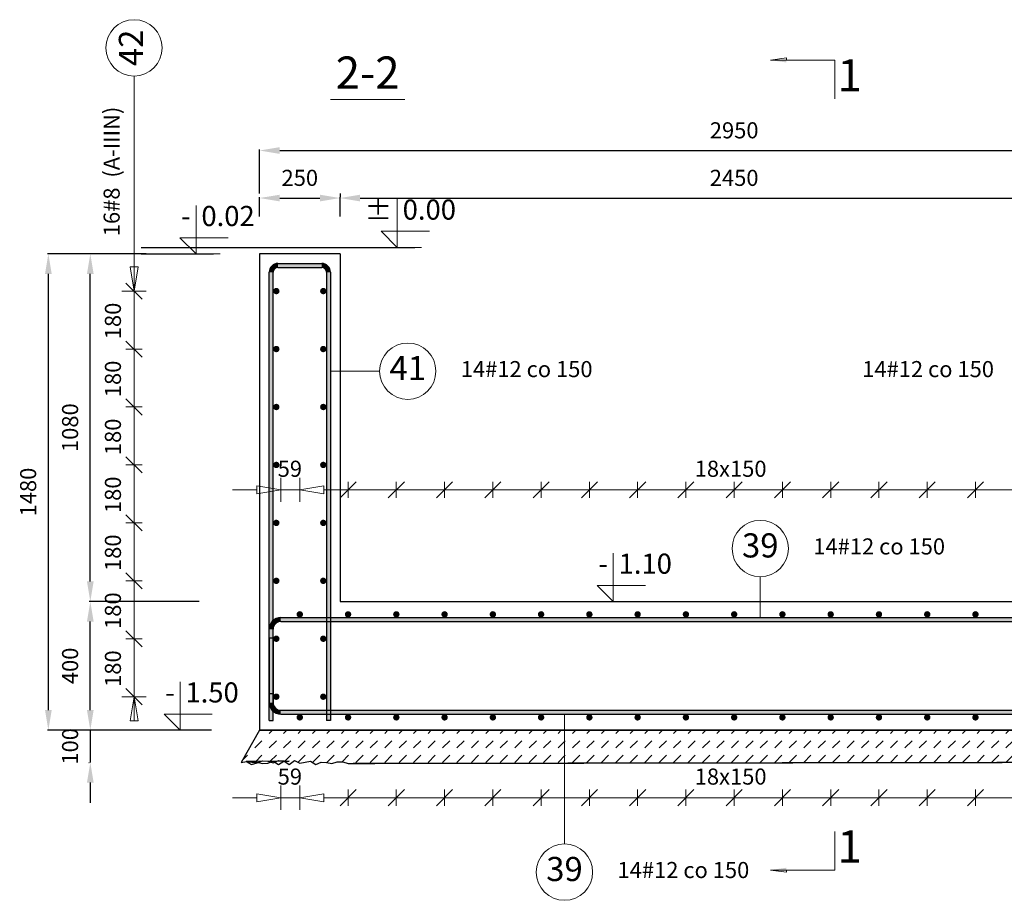
# Model space of a CAD drawing. Extents: x 85330 to 96985, y 47923 to 54775.
# Drawn here: x 85330 to 88390, y 51809 to 54545 of the extents above; entities that cross this region are included whole.
import ezdxf
from ezdxf.enums import TextEntityAlignment as Align

# ---------------------------------------------------------------- set-up
doc = ezdxf.new("R2010")
doc.units = 0
doc.header["$LTSCALE"] = 5
for name, color, linetype in [('ap_cienkie', 6, 'Continuous'), ('AutoCAD_Structural_Detailing_deskowanie', 2, 'Continuous'), ('AutoCAD_Structural_Detailing_kształt pręta', 7, 'Continuous'), ('AutoCAD_Structural_Detailing_opis kształtu pręta', 7, 'Continuous'), ('AutoCAD_Structural_Detailing_opis rozkładu', 7, 'Continuous'), ('AutoCAD_Structural_Detailing_pręty punktowe', 7, 'Continuous'), ('AutoCAD_Structural_Detailing_symbole graficzne', 7, 'Continuous')]:
    doc.layers.add(name, color=color, linetype=linetype)
doc.styles.add('style1', font='simplex.shx')
doc.styles.add('style3', font='arialbd.ttf')
doc.styles.add('style5', font='arialbd.ttf')
doc.dimstyles.new('RBCT DIM 20', dxfattribs={"dimtxt": 40, "dimasz": 50, "dimexe": 2.5, "dimexo": 150, "dimgap": 25, "dimtad": 1, "dimdec": 0, "dimzin": 1, "dimtxsty": 'style1', "dimcen": 50, "dimclrd": 8, "dimclre": 8, "dimclrt": 2, "dimadec": 0, "dimazin": 0, "dimtfac": 1, "dimtdec": 0, "dimtmove": 0, "dimatfit": 3, "dimfxl": 1, "dimarcsym": 0})

# ---------------------------------------------------------------- blocks, each defined once
blk = doc.blocks.new('*D33')
at = {"layer": 'AutoCAD_Structural_Detailing_deskowanie', "color": 8, "lineweight": -2, "transparency": 16777216}
for p, q in [((86075.6, 53933.1), (86075.6, 53994)), ((86138.1, 53990.9), (86263.1, 53990.9)), ((86325.6, 53933.1), (86325.6, 53994))]:
    blk.add_line(p, q, dxfattribs=at)
at = {"layer": 'AutoCAD_Structural_Detailing_deskowanie', "color": 8, "transparency": 16777216}
for points in [[(86138.1, 54001.3), (86138.1, 53980.4), (86075.6, 53990.9)], [(86263.1, 54001.3), (86263.1, 53980.4), (86325.6, 53990.9)]]:
    blk.add_solid(points, dxfattribs=at)
at = {"layer": 'Defpoints', "color": 0, "transparency": 16777216}
for p in [(86325.6, 53990.9), (86075.6, 53745.6), (86325.6, 53745.6)]:
    blk.add_point(p, dxfattribs=at)
at = {"layer": 'AutoCAD_Structural_Detailing_deskowanie', "color": 2, "transparency": 16777216, "insert": (86200.6, 54047.1), "char_height": 50, "attachment_point": 5, "style": 'style1'}
blk.add_mtext('250', dxfattribs=at)
blk = doc.blocks.new('*D35')
at = {"layer": 'AutoCAD_Structural_Detailing_deskowanie', "color": 8, "lineweight": -2, "transparency": 16777216}
for p, q in [((86325.6, 54005.1), (86325.6, 53994)), ((86388.1, 53990.9), (88713.1, 53990.9)), ((88775.6, 54005.1), (88775.6, 53994))]:
    blk.add_line(p, q, dxfattribs=at)
at = {"layer": 'AutoCAD_Structural_Detailing_deskowanie', "color": 8, "transparency": 16777216}
for points in [[(86388.1, 54001.3), (86388.1, 53980.4), (86325.6, 53990.9)], [(88713.1, 54001.3), (88713.1, 53980.4), (88775.6, 53990.9)]]:
    blk.add_solid(points, dxfattribs=at)
at = {"layer": 'Defpoints', "color": 0, "transparency": 16777216}
for p in [(88775.6, 53990.9), (86325.6, 53817.6), (88775.6, 53817.6)]:
    blk.add_point(p, dxfattribs=at)
at = {"layer": 'AutoCAD_Structural_Detailing_deskowanie', "color": 2, "transparency": 16777216, "insert": (87550.6, 54047.1), "char_height": 50, "attachment_point": 5, "style": 'style1'}
blk.add_mtext('2450', dxfattribs=at)
blk = doc.blocks.new('*D37')
at = {"layer": 'AutoCAD_Structural_Detailing_deskowanie', "color": 8, "lineweight": -2, "transparency": 16777216}
for p, q in [((86075.6, 54005.1), (86075.6, 54141.6)), ((86138.1, 54138.5), (88963.1, 54138.5)), ((89025.6, 54005.1), (89025.6, 54141.6))]:
    blk.add_line(p, q, dxfattribs=at)
at = {"layer": 'AutoCAD_Structural_Detailing_deskowanie', "color": 8, "transparency": 16777216}
for points in [[(86138.1, 54148.9), (86138.1, 54128.1), (86075.6, 54138.5)], [(88963.1, 54148.9), (88963.1, 54128.1), (89025.6, 54138.5)]]:
    blk.add_solid(points, dxfattribs=at)
at = {"layer": 'Defpoints', "color": 0, "transparency": 16777216}
for p in [(89025.6, 54138.5), (86075.6, 53817.6), (89025.6, 53817.6)]:
    blk.add_point(p, dxfattribs=at)
at = {"layer": 'AutoCAD_Structural_Detailing_deskowanie', "color": 2, "transparency": 16777216, "insert": (87550.6, 54194.8), "char_height": 50, "attachment_point": 5, "style": 'style1'}
blk.add_mtext('2950', dxfattribs=at)
blk = doc.blocks.new('*D38')
at = {"layer": 'AutoCAD_Structural_Detailing_deskowanie', "color": 8, "lineweight": -2, "transparency": 16777216}
for p, q in [((85888.1, 52737.6), (85546.3, 52737.6)), ((85549.5, 52400.1), (85549.5, 52675.1)), ((85723.4, 52337.6), (85546.3, 52337.6))]:
    blk.add_line(p, q, dxfattribs=at)
at = {"layer": 'AutoCAD_Structural_Detailing_deskowanie', "color": 8, "transparency": 16777216}
for points in [[(85539.1, 52675.1), (85559.9, 52675.1), (85549.5, 52737.6)], [(85539.1, 52400.1), (85559.9, 52400.1), (85549.5, 52337.6)]]:
    blk.add_solid(points, dxfattribs=at)
at = {"layer": 'Defpoints', "color": 0, "transparency": 16777216}
for p in [(85549.5, 52737.6), (86075.6, 52737.6), (85910.9, 52337.6)]:
    blk.add_point(p, dxfattribs=at)
at = {"layer": 'AutoCAD_Structural_Detailing_deskowanie', "color": 2, "transparency": 16777216, "insert": (85493.2, 52537.6), "char_height": 50, "attachment_point": 5, "rotation": 90, "style": 'style1'}
blk.add_mtext('400', dxfattribs=at)
blk = doc.blocks.new('*D39')
at = {"layer": 'AutoCAD_Structural_Detailing_deskowanie', "color": 8, "lineweight": -2, "transparency": 16777216}
for p, q in [((85723.4, 53817.6), (85546.3, 53817.6)), ((85549.5, 52800.1), (85549.5, 53755.1)), ((85888.1, 52737.6), (85546.3, 52737.6))]:
    blk.add_line(p, q, dxfattribs=at)
at = {"layer": 'AutoCAD_Structural_Detailing_deskowanie', "color": 8, "transparency": 16777216}
for points in [[(85539.1, 53755.1), (85559.9, 53755.1), (85549.5, 53817.6)], [(85539.1, 52800.1), (85559.9, 52800.1), (85549.5, 52737.6)]]:
    blk.add_solid(points, dxfattribs=at)
at = {"layer": 'Defpoints', "color": 0, "transparency": 16777216}
for p in [(85549.5, 53817.6), (85910.9, 53817.6), (86075.6, 52737.6)]:
    blk.add_point(p, dxfattribs=at)
at = {"layer": 'AutoCAD_Structural_Detailing_deskowanie', "color": 2, "transparency": 16777216, "insert": (85493.2, 53277.6), "char_height": 50, "attachment_point": 5, "rotation": 90, "style": 'style1'}
blk.add_mtext('1080', dxfattribs=at)
blk = doc.blocks.new('*D40')
at = {"layer": 'AutoCAD_Structural_Detailing_deskowanie', "color": 8, "lineweight": -2, "transparency": 16777216}
for p, q in [((85723.4, 53817.6), (85416, 53817.6)), ((85419.1, 52400.1), (85419.1, 53755.1)), ((85723.4, 52337.6), (85416, 52337.6))]:
    blk.add_line(p, q, dxfattribs=at)
at = {"layer": 'AutoCAD_Structural_Detailing_deskowanie', "color": 8, "transparency": 16777216}
for points in [[(85408.7, 53755.1), (85429.5, 53755.1), (85419.1, 53817.6)], [(85408.7, 52400.1), (85429.5, 52400.1), (85419.1, 52337.6)]]:
    blk.add_solid(points, dxfattribs=at)
at = {"layer": 'Defpoints', "color": 0, "transparency": 16777216}
for p in [(85419.1, 53817.6), (85910.9, 53817.6), (85910.9, 52337.6)]:
    blk.add_point(p, dxfattribs=at)
at = {"layer": 'AutoCAD_Structural_Detailing_deskowanie', "color": 2, "transparency": 16777216, "insert": (85362.8, 53077.6), "char_height": 50, "attachment_point": 5, "rotation": 90, "style": 'style1'}
blk.add_mtext('1480', dxfattribs=at)
blk = doc.blocks.new('*D47')
at = {"layer": 'AutoCAD_Structural_Detailing_deskowanie', "color": 8, "lineweight": -2, "transparency": 16777216}
for p, q in [((85549.5, 52400.1), (85549.5, 52462.6)), ((85594.5, 52337.6), (85546.3, 52337.6)), ((85549.5, 52337.6), (85549.5, 52237.6)), ((85544.5, 52237.6), (85546.3, 52237.6)), ((85549.5, 52175.1), (85549.5, 52112.6))]:
    blk.add_line(p, q, dxfattribs=at)
at = {"layer": 'AutoCAD_Structural_Detailing_deskowanie', "color": 8, "transparency": 16777216}
for points in [[(85539.1, 52400.1), (85559.9, 52400.1), (85549.5, 52337.6)], [(85539.1, 52175.1), (85559.9, 52175.1), (85549.5, 52237.6)]]:
    blk.add_solid(points, dxfattribs=at)
at = {"layer": 'Defpoints', "color": 0, "transparency": 16777216}
for p in [(85782, 52337.6), (85549.5, 52237.6), (85732, 52237.6)]:
    blk.add_point(p, dxfattribs=at)
at = {"layer": 'AutoCAD_Structural_Detailing_deskowanie', "color": 2, "transparency": 16777216, "insert": (85493.2, 52287.6), "char_height": 50, "attachment_point": 5, "rotation": 90, "style": 'style1'}
blk.add_mtext('100', dxfattribs=at)

msp = doc.modelspace()

# ---------------------------------------------------------------- hatches: boundary and pattern name
h = msp.add_hatch(color=1)
edge = h.paths.add_edge_path(flags=0)
edge.add_arc((86127.6, 53701.8), 10, 0, 360)
h = msp.add_hatch(color=1)
edge = h.paths.add_edge_path(flags=0)
edge.add_arc((86273.6, 53701.8), 10, 0, 360)
h = msp.add_hatch(color=1)
edge = h.paths.add_edge_path(flags=0)
edge.add_arc((86127.6, 53521.8), 10, 0, 360)
h = msp.add_hatch(color=1)
edge = h.paths.add_edge_path(flags=0)
edge.add_arc((86273.6, 53521.8), 10, 0, 360)
h = msp.add_hatch(color=1)
edge = h.paths.add_edge_path(flags=0)
edge.add_arc((86127.6, 53341.8), 10, 0, 360)
h = msp.add_hatch(color=1)
edge = h.paths.add_edge_path(flags=0)
edge.add_arc((86273.6, 53341.8), 10, 0, 360)
h = msp.add_hatch(color=1)
edge = h.paths.add_edge_path(flags=0)
edge.add_arc((86127.6, 53161.8), 10, 0, 360)
h = msp.add_hatch(color=1)
edge = h.paths.add_edge_path(flags=0)
edge.add_arc((86273.6, 53161.8), 10, 0, 360)
h = msp.add_hatch(color=1)
edge = h.paths.add_edge_path(flags=0)
edge.add_arc((86127.6, 52981.8), 10, 0, 360)
h = msp.add_hatch(color=1)
edge = h.paths.add_edge_path(flags=0)
edge.add_arc((86273.6, 52981.8), 10, 0, 360)
h = msp.add_hatch(color=1)
edge = h.paths.add_edge_path(flags=0)
edge.add_arc((86127.6, 52801.8), 10, 0, 360)
h = msp.add_hatch(color=1)
edge = h.paths.add_edge_path(flags=0)
edge.add_arc((86273.6, 52801.8), 10, 0, 360)
h = msp.add_hatch(color=1)
edge = h.paths.add_edge_path(flags=0)
edge.add_arc((86127.6, 52621.8), 10, 0, 360)
h = msp.add_hatch(color=1)
edge = h.paths.add_edge_path(flags=0)
edge.add_arc((86273.6, 52621.8), 10, 0, 360)
h = msp.add_hatch(color=1)
edge = h.paths.add_edge_path(flags=0)
edge.add_arc((86127.6, 52441.8), 10, 0, 360)
h = msp.add_hatch(color=1)
edge = h.paths.add_edge_path(flags=0)
edge.add_arc((86273.6, 52441.8), 10, 0, 360)
at = {"layer": 'AutoCAD_Structural_Detailing_deskowanie', "linetype": 'Continuous'}
h = msp.add_hatch(dxfattribs=at)
h.set_pattern_fill('DASH', color=1, scale=10, angle=405, style=0)
h.set_pattern_definition([(45, (85925.625, 52237.63), (1e-14, 44.90128), [31.75, -31.75])])
h.paths.add_polyline_path([(86075.6, 52337.6), (86017.9, 52237.6), (86034.5, 52240.5), (86051.2, 52238.1), (86067.8, 52238.7), (86084.5, 52234.7), (86101.1, 52234.9), (86117.7, 52241.5), (86134.4, 52230.8), (86151, 52241.3), (86167.7, 52242), (86034.3, 52240.6), (86051, 52231.3), (86067.6, 52236.4), (86084.2, 52242.7), (86100.9, 52241.7), (86117.5, 52235.9), (86134.2, 52244.1), (86150.8, 52242.8), (86167.5, 52231.4), (86184.1, 52243.9), (86200.7, 52235.7), (86217.4, 52238), (86234, 52241.4), (86250.7, 52231.4), (86267.3, 52238.9), (86283.9, 52237.2), (86300.6, 52234.8), (86317.2, 52239.3), (86333.9, 52239.7), (86350.5, 52234.3), (86367.2, 52234.5), (86383.8, 52234.1), (86400.5, 52234.1), (86417.1, 52234.1), (86433.5, 52234.1), (89033.6, 52238.1), (86366.9, 52234), (89033.6, 52238.1), (86402.9, 52234.1), (86433.5, 52234.1), (89033.6, 52238.1), (89083.4, 52237.6), (89025.6, 52337.6)])
at = {"layer": 'AutoCAD_Structural_Detailing_kształt pręta'}
h = msp.add_hatch(color=161, dxfattribs=at)
edge = h.paths.add_edge_path(flags=0)
edge.add_line((86132.6, 53787.6), (86132.6, 53775.6))
edge.add_arc((86132.6, 53760.6), 15, 90, 180)
edge.add_line((86117.6, 53760.6), (86105.6, 53760.6))
edge.add_arc((86132.6, 53760.6), 27, 450, 540, ccw=False)
for points in [[(86132.6, 53775.6), (86132.6, 53787.6), (86268.6, 53787.6), (86268.6, 53775.6)], [(86117.6, 52367.6), (86105.6, 52367.6), (86105.6, 53760.6), (86117.6, 53760.6)], [(86283.6, 53760.6), (86295.6, 53760.6), (86295.6, 52367.6), (86283.6, 52367.6)], [(86141.6, 52675.6), (86141.6, 52687.6), (88959.6, 52687.6), (88959.6, 52675.6)], [(86117.6, 52451.6), (86105.6, 52451.6), (86105.6, 52651.6), (86117.6, 52651.6)], [(86105.6, 52623.6), (86117.6, 52623.6), (86117.6, 52423.6), (86105.6, 52423.6)], [(86141.6, 52387.6), (86141.6, 52399.6), (88959.6, 52399.6), (88959.6, 52387.6)]]:
    msp.add_hatch(color=161, dxfattribs=at).paths.add_polyline_path(points, flags=0)
h = msp.add_hatch(color=161, dxfattribs=at)
edge = h.paths.add_edge_path(flags=0)
edge.add_line((86295.6, 53760.6), (86283.6, 53760.6))
edge.add_arc((86268.6, 53760.6), 15, 0, 90)
edge.add_line((86268.6, 53775.6), (86268.6, 53787.6))
edge.add_arc((86268.6, 53760.6), 27, 360, 450, ccw=False)
h = msp.add_hatch(color=161, dxfattribs=at)
edge = h.paths.add_edge_path(flags=0)
edge.add_line((86141.6, 52687.6), (86141.6, 52675.6))
edge.add_arc((86141.6, 52651.6), 24, 90, 180)
edge.add_line((86117.6, 52651.6), (86105.6, 52651.6))
edge.add_arc((86141.6, 52651.6), 36, 450, 540, ccw=False)
h = msp.add_hatch(color=161, dxfattribs=at)
edge = h.paths.add_edge_path(flags=0)
edge.add_line((86105.6, 52423.6), (86117.6, 52423.6))
edge.add_arc((86141.6, 52423.6), 24, 180, 270)
edge.add_line((86141.6, 52399.6), (86141.6, 52387.6))
edge.add_arc((86141.6, 52423.6), 36, 540, 630, ccw=False)
at = {"layer": 'AutoCAD_Structural_Detailing_pręty punktowe'}
h = msp.add_hatch(color=1, dxfattribs=at)
edge = h.paths.add_edge_path(flags=0)
edge.add_arc((86200.6, 52697.6), 10, 0, 360)
h = msp.add_hatch(color=1, dxfattribs=at)
edge = h.paths.add_edge_path(flags=0)
edge.add_arc((86350.6, 52697.6), 10, 0, 360)
h = msp.add_hatch(color=1, dxfattribs=at)
edge = h.paths.add_edge_path(flags=0)
edge.add_arc((86500.6, 52697.6), 10, 0, 360)
h = msp.add_hatch(color=1, dxfattribs=at)
edge = h.paths.add_edge_path(flags=0)
edge.add_arc((86650.6, 52697.6), 10, 0, 360)
h = msp.add_hatch(color=1, dxfattribs=at)
edge = h.paths.add_edge_path(flags=0)
edge.add_arc((86800.6, 52697.6), 10, 0, 360)
h = msp.add_hatch(color=1, dxfattribs=at)
edge = h.paths.add_edge_path(flags=0)
edge.add_arc((86950.6, 52697.6), 10, 0, 360)
h = msp.add_hatch(color=1, dxfattribs=at)
edge = h.paths.add_edge_path(flags=0)
edge.add_arc((87100.6, 52697.6), 10, 0, 360)
h = msp.add_hatch(color=1, dxfattribs=at)
edge = h.paths.add_edge_path(flags=0)
edge.add_arc((87250.6, 52697.6), 10, 0, 360)
h = msp.add_hatch(color=1, dxfattribs=at)
edge = h.paths.add_edge_path(flags=0)
edge.add_arc((87400.6, 52697.6), 10, 0, 360)
h = msp.add_hatch(color=1, dxfattribs=at)
edge = h.paths.add_edge_path(flags=0)
edge.add_arc((87550.6, 52697.6), 10, 0, 360)
h = msp.add_hatch(color=1, dxfattribs=at)
edge = h.paths.add_edge_path(flags=0)
edge.add_arc((87700.6, 52697.6), 10, 0, 360)
h = msp.add_hatch(color=1, dxfattribs=at)
edge = h.paths.add_edge_path(flags=0)
edge.add_arc((87850.6, 52697.6), 10, 0, 360)
h = msp.add_hatch(color=1, dxfattribs=at)
edge = h.paths.add_edge_path(flags=0)
edge.add_arc((88000.6, 52697.6), 10, 0, 360)
h = msp.add_hatch(color=1, dxfattribs=at)
edge = h.paths.add_edge_path(flags=0)
edge.add_arc((88150.6, 52697.6), 10, 0, 360)
h = msp.add_hatch(color=1, dxfattribs=at)
edge = h.paths.add_edge_path(flags=0)
edge.add_arc((88300.6, 52697.6), 10, 0, 360)
h = msp.add_hatch(color=1, dxfattribs=at)
edge = h.paths.add_edge_path(flags=0)
edge.add_arc((86200.6, 52377.6), 10, 0, 360)
h = msp.add_hatch(color=1, dxfattribs=at)
edge = h.paths.add_edge_path(flags=0)
edge.add_arc((86350.6, 52377.6), 10, 0, 360)
h = msp.add_hatch(color=1, dxfattribs=at)
edge = h.paths.add_edge_path(flags=0)
edge.add_arc((86500.6, 52377.6), 10, 0, 360)
h = msp.add_hatch(color=1, dxfattribs=at)
edge = h.paths.add_edge_path(flags=0)
edge.add_arc((86650.6, 52377.6), 10, 0, 360)
h = msp.add_hatch(color=1, dxfattribs=at)
edge = h.paths.add_edge_path(flags=0)
edge.add_arc((86800.6, 52377.6), 10, 0, 360)
h = msp.add_hatch(color=1, dxfattribs=at)
edge = h.paths.add_edge_path(flags=0)
edge.add_arc((86950.6, 52377.6), 10, 0, 360)
h = msp.add_hatch(color=1, dxfattribs=at)
edge = h.paths.add_edge_path(flags=0)
edge.add_arc((87100.6, 52377.6), 10, 0, 360)
h = msp.add_hatch(color=1, dxfattribs=at)
edge = h.paths.add_edge_path(flags=0)
edge.add_arc((87250.6, 52377.6), 10, 0, 360)
h = msp.add_hatch(color=1, dxfattribs=at)
edge = h.paths.add_edge_path(flags=0)
edge.add_arc((87400.6, 52377.6), 10, 0, 360)
h = msp.add_hatch(color=1, dxfattribs=at)
edge = h.paths.add_edge_path(flags=0)
edge.add_arc((87550.6, 52377.6), 10, 0, 360)
h = msp.add_hatch(color=1, dxfattribs=at)
edge = h.paths.add_edge_path(flags=0)
edge.add_arc((87700.6, 52377.6), 10, 0, 360)
h = msp.add_hatch(color=1, dxfattribs=at)
edge = h.paths.add_edge_path(flags=0)
edge.add_arc((87850.6, 52377.6), 10, 0, 360)
h = msp.add_hatch(color=1, dxfattribs=at)
edge = h.paths.add_edge_path(flags=0)
edge.add_arc((88000.6, 52377.6), 10, 0, 360)
h = msp.add_hatch(color=1, dxfattribs=at)
edge = h.paths.add_edge_path(flags=0)
edge.add_arc((88150.6, 52377.6), 10, 0, 360)
h = msp.add_hatch(color=1, dxfattribs=at)
edge = h.paths.add_edge_path(flags=0)
edge.add_arc((88300.6, 52377.6), 10, 0, 360)
at = {"layer": 'AutoCAD_Structural_Detailing_symbole graficzne', "linetype": 'Continuous', "lineweight": 0}
for points in [[(87663, 54419.2), (87713, 54419.2), (87713, 54412.1)], [(87663, 51903.4), (87713, 51903.4), (87713, 51910.6)]]:
    msp.add_hatch(color=7, dxfattribs=at).paths.add_polyline_path(points, flags=0)

# ---------------------------------------------------------------- linework, layer by layer
at = {"layer": 'ap_cienkie'}
msp.add_line((85707.2, 53837.6), (86558.6, 53837.6), dxfattribs=at)
at = {"layer": 'AutoCAD_Structural_Detailing_deskowanie', "color": 1}
for p, q in [((85707.2, 53817.6), (85932.1, 53817.6)), ((85925.9, 52337.6), (85635.7, 52337.6))]:
    msp.add_line(p, q, dxfattribs=at)
at = {"layer": 'AutoCAD_Structural_Detailing_deskowanie'}
for p, q in [((86075.6, 53817.6), (86075.6, 52337.6)), ((86325.6, 53817.6), (86075.6, 53817.6)), ((86325.6, 53817.6), (86325.6, 52737.6)), ((86325.6, 52737.6), (88775.6, 52737.6)), ((86075.6, 52337.6), (89025.6, 52337.6))]:
    msp.add_line(p, q, dxfattribs=at)
at = {"layer": 'AutoCAD_Structural_Detailing_deskowanie', "color": 1}
for points in [[(86075.6, 52337.6), (86017.9, 52237.6), (86034.5, 52240.5), (86051.2, 52238.1), (86067.8, 52238.7), (86084.5, 52234.7), (86101.1, 52234.9), (86117.7, 52241.5), (86134.4, 52230.8), (86151, 52241.3), (86167.7, 52242), (86034.3, 52240.6), (86051, 52231.3), (86067.6, 52236.4), (86084.2, 52242.7), (86100.9, 52241.7), (86117.5, 52235.9), (86134.2, 52244.1), (86150.8, 52242.8), (86167.5, 52231.4), (86184.1, 52243.9), (86200.7, 52235.7), (86217.4, 52238), (86234, 52241.4), (86250.7, 52231.4), (86267.3, 52238.9), (86283.9, 52237.2), (86300.6, 52234.8), (86317.2, 52239.3), (86333.9, 52239.7), (86350.5, 52234.3), (86367.2, 52234.5), (86383.8, 52234.1), (86400.5, 52234.1), (86417.1, 52234.1), (86433.5, 52234.1), (89033.6, 52238.1)], [(89025.6, 52337.6), (86075.6, 52337.6)], [(89033.6, 52238.1), (86366.9, 52234), (89033.6, 52238.1), (86402.9, 52234.1), (86402.9, 52234.1), (86433.5, 52234.1), (89033.6, 52238.1)]]:
    msp.add_lwpolyline(points, dxfattribs=at)
at = {"layer": 'AutoCAD_Structural_Detailing_kształt pręta', "color": 161}
for p, q in [((86132.6, 53787.6), (86268.6, 53787.6)), ((86132.6, 53775.6), (86268.6, 53775.6)), ((86105.6, 52367.6), (86105.6, 53760.6)), ((86117.6, 52367.6), (86117.6, 53760.6)), ((86283.6, 53760.6), (86283.6, 52367.6)), ((86295.6, 53760.6), (86295.6, 52367.6)), ((86141.6, 52687.6), (88959.6, 52687.6)), ((86141.6, 52675.6), (88959.6, 52675.6)), ((86105.6, 52451.6), (86105.6, 52651.6)), ((86117.6, 52451.6), (86117.6, 52651.6)), ((86105.6, 52623.6), (86105.6, 52423.6)), ((86117.6, 52623.6), (86105.6, 52623.6)), ((86117.6, 52623.6), (86117.6, 52423.6)), ((86105.6, 52451.6), (86117.6, 52451.6)), ((86141.6, 52399.6), (88959.6, 52399.6)), ((86105.6, 52367.6), (86117.6, 52367.6)), ((86141.6, 52387.6), (88959.6, 52387.6)), ((86295.6, 52367.6), (86283.6, 52367.6))]:
    msp.add_line(p, q, dxfattribs=at)
for centre, radius, start, end in [((86132.6, 53760.6), 27, 90, 180), ((86132.6, 53760.6), 15, 90, 180), ((86268.6, 53760.6), 27, 0, 90), ((86268.6, 53760.6), 15, 0, 90), ((86141.6, 52651.6), 36, 90, 180), ((86141.6, 52651.6), 24, 90, 180), ((86141.6, 52423.6), 36, 180, 270), ((86141.6, 52423.6), 24, 180, 270)]:
    msp.add_arc(centre, radius, start, end, dxfattribs=at)
at = {"layer": 'AutoCAD_Structural_Detailing_opis kształtu pręta', "color": 8, "lineweight": 0}
for p, q in [((86448.6, 53453), (86295.6, 53453)), ((87631.7, 52814.6), (87631.7, 52687.6)), ((87023.2, 51984.4), (87023.2, 52387.6))]:
    msp.add_line(p, q, dxfattribs=at)
for centre in [(86536.1, 53453), (87631.7, 52902.1), (87023.2, 51896.9)]:
    msp.add_circle(centre, 87.5, dxfattribs=at)
at = {"layer": 'AutoCAD_Structural_Detailing_opis rozkładu', "color": 8, "lineweight": 0}
for p, q in [((85685.4, 54369.9), (85685.4, 53701.8)), ((85685.4, 53701.8), (85672.9, 53776.8)), ((85697.9, 53776.8), (85672.9, 53776.8)), ((85697.9, 53776.8), (85685.4, 53701.8)), ((85685.4, 53701.8), (85685.4, 53776.8)), ((85710.4, 53676.8), (85660.4, 53726.8)), ((85647.9, 53701.8), (85722.9, 53701.8)), ((85660.4, 53701.8), (85710.4, 53701.8)), ((85685.4, 53521.8), (85685.4, 53701.8)), ((85660.4, 53546.8), (85710.4, 53496.8)), ((85710.4, 53496.8), (85660.4, 53546.8)), ((85660.4, 53521.8), (85710.4, 53521.8)), ((85660.4, 53521.8), (85710.4, 53521.8)), ((85685.4, 53521.8), (85685.4, 53521.8)), ((85685.4, 53341.8), (85685.4, 53521.8)), ((85660.4, 53366.8), (85710.4, 53316.8)), ((85710.4, 53316.8), (85660.4, 53366.8)), ((85660.4, 53341.8), (85710.4, 53341.8)), ((85660.4, 53341.8), (85710.4, 53341.8)), ((85685.4, 53341.8), (85685.4, 53341.8)), ((85685.4, 53161.8), (85685.4, 53341.8)), ((85660.4, 53186.8), (85710.4, 53136.8)), ((85710.4, 53136.8), (85660.4, 53186.8)), ((85660.4, 53161.8), (85710.4, 53161.8)), ((85660.4, 53161.8), (85710.4, 53161.8)), ((85685.4, 53161.8), (85685.4, 53161.8)), ((85685.4, 53071.8), (85685.4, 53161.8)), ((86066.6, 53096.8), (86141.6, 53084.3)), ((86066.6, 53096.8), (86066.6, 53071.8)), ((86141.6, 53046.8), (86141.6, 53121.8)), ((86200.6, 53121.8), (86200.6, 53046.8)), ((86200.6, 53084.3), (86275.6, 53096.8)), ((86275.6, 53071.8), (86275.6, 53096.8)), ((86375.6, 53109.3), (86325.6, 53059.3)), ((86350.6, 53109.3), (86350.6, 53059.3)), ((86525.6, 53109.3), (86475.6, 53059.3)), ((86500.6, 53109.3), (86500.6, 53059.3)), ((86675.6, 53109.3), (86625.6, 53059.3)), ((86650.6, 53109.3), (86650.6, 53059.3)), ((86825.6, 53109.3), (86775.6, 53059.3)), ((86800.6, 53109.3), (86800.6, 53059.3)), ((86975.6, 53109.3), (86925.6, 53059.3)), ((86950.6, 53109.3), (86950.6, 53059.3)), ((87125.6, 53109.3), (87075.6, 53059.3)), ((87100.6, 53109.3), (87100.6, 53059.3)), ((87275.6, 53109.3), (87225.6, 53059.3)), ((87250.6, 53109.3), (87250.6, 53059.3)), ((87425.6, 53109.3), (87375.6, 53059.3)), ((87400.6, 53109.3), (87400.6, 53059.3)), ((87525.6, 53059.3), (87575.6, 53109.3)), ((87550.6, 53109.3), (87550.6, 53059.3)), ((87675.6, 53059.3), (87725.6, 53109.3)), ((87700.6, 53109.3), (87700.6, 53059.3)), ((87825.6, 53059.3), (87875.6, 53109.3)), ((87850.6, 53109.3), (87850.6, 53059.3)), ((87975.6, 53059.3), (88025.6, 53109.3)), ((88000.6, 53109.3), (88000.6, 53059.3)), ((88125.6, 53059.3), (88175.6, 53109.3)), ((88150.6, 53109.3), (88150.6, 53059.3)), ((88275.6, 53059.3), (88325.6, 53109.3)), ((88300.6, 53109.3), (88300.6, 53059.3)), ((85685.4, 53071.8), (85685.4, 52981.8)), ((85991.6, 53084.3), (86066.6, 53084.3)), ((86141.6, 53084.3), (86066.6, 53071.8)), ((86200.6, 53084.3), (86141.6, 53084.3)), ((86275.6, 53071.8), (86200.6, 53084.3)), ((86350.6, 53084.3), (86275.6, 53084.3)), ((86500.6, 53084.3), (86350.6, 53084.3)), ((86650.6, 53084.3), (86500.6, 53084.3)), ((86800.6, 53084.3), (86650.6, 53084.3)), ((86950.6, 53084.3), (86800.6, 53084.3)), ((87100.6, 53084.3), (86950.6, 53084.3)), ((87250.6, 53084.3), (87100.6, 53084.3)), ((87400.6, 53084.3), (87250.6, 53084.3)), ((87475.6, 53084.3), (87400.6, 53084.3)), ((87475.6, 53084.3), (87550.6, 53084.3)), ((87550.6, 53084.3), (87700.6, 53084.3)), ((87700.6, 53084.3), (87850.6, 53084.3)), ((87850.6, 53084.3), (88000.6, 53084.3)), ((88000.6, 53084.3), (88150.6, 53084.3)), ((88150.6, 53084.3), (88300.6, 53084.3)), ((88300.6, 53084.3), (88450.6, 53084.3)), ((85710.4, 52956.8), (85660.4, 53006.8)), ((85660.4, 53006.8), (85710.4, 52956.8)), ((85660.4, 52981.8), (85710.4, 52981.8)), ((85660.4, 52981.8), (85710.4, 52981.8)), ((85685.4, 52981.8), (85685.4, 52801.8)), ((85685.4, 52981.8), (85685.4, 52981.8)), ((85710.4, 52776.8), (85660.4, 52826.8)), ((85660.4, 52826.8), (85710.4, 52776.8)), ((85660.4, 52801.8), (85710.4, 52801.8)), ((85660.4, 52801.8), (85710.4, 52801.8)), ((85685.4, 52801.8), (85685.4, 52621.8)), ((85685.4, 52801.8), (85685.4, 52801.8)), ((85710.4, 52596.8), (85660.4, 52646.8)), ((85660.4, 52646.8), (85710.4, 52596.8)), ((85660.4, 52621.8), (85710.4, 52621.8)), ((85660.4, 52621.8), (85710.4, 52621.8)), ((85685.4, 52621.8), (85685.4, 52441.8)), ((85685.4, 52621.8), (85685.4, 52621.8)), ((85660.4, 52466.8), (85710.4, 52416.8)), ((85647.9, 52441.8), (85722.9, 52441.8)), ((85660.4, 52441.8), (85710.4, 52441.8)), ((85672.9, 52366.8), (85685.4, 52441.8)), ((85685.4, 52441.8), (85697.9, 52366.8)), ((85685.4, 52441.8), (85685.4, 52366.8)), ((85672.9, 52366.8), (85697.9, 52366.8)), ((86141.6, 52090.6), (86141.6, 52165.6)), ((86200.6, 52090.6), (86200.6, 52165.6)), ((86375.6, 52153.1), (86325.6, 52103.1)), ((86350.6, 52103.1), (86350.6, 52153.1)), ((86525.6, 52153.1), (86475.6, 52103.1)), ((86500.6, 52103.1), (86500.6, 52153.1)), ((86675.6, 52153.1), (86625.6, 52103.1)), ((86650.6, 52103.1), (86650.6, 52153.1)), ((86825.6, 52153.1), (86775.6, 52103.1)), ((86800.6, 52103.1), (86800.6, 52153.1)), ((86975.6, 52153.1), (86925.6, 52103.1)), ((86950.6, 52103.1), (86950.6, 52153.1)), ((87125.6, 52153.1), (87075.6, 52103.1)), ((87100.6, 52103.1), (87100.6, 52153.1)), ((87275.6, 52153.1), (87225.6, 52103.1)), ((87250.6, 52103.1), (87250.6, 52153.1)), ((87425.6, 52153.1), (87375.6, 52103.1)), ((87400.6, 52103.1), (87400.6, 52153.1)), ((87525.6, 52103.1), (87575.6, 52153.1)), ((87550.6, 52103.1), (87550.6, 52153.1)), ((87675.6, 52103.1), (87725.6, 52153.1)), ((87700.6, 52103.1), (87700.6, 52153.1)), ((87825.6, 52103.1), (87875.6, 52153.1)), ((87850.6, 52103.1), (87850.6, 52153.1)), ((87975.6, 52103.1), (88025.6, 52153.1)), ((88000.6, 52103.1), (88000.6, 52153.1)), ((88125.6, 52103.1), (88175.6, 52153.1)), ((88150.6, 52103.1), (88150.6, 52153.1)), ((88275.6, 52103.1), (88325.6, 52153.1)), ((88300.6, 52103.1), (88300.6, 52153.1)), ((85991.6, 52128.1), (86066.6, 52128.1)), ((86066.6, 52140.6), (86141.6, 52128.1)), ((86066.6, 52140.6), (86066.6, 52115.6)), ((86141.6, 52128.1), (86066.6, 52115.6)), ((86200.6, 52128.1), (86141.6, 52128.1)), ((86200.6, 52128.1), (86275.6, 52140.6)), ((86275.6, 52115.6), (86200.6, 52128.1)), ((86275.6, 52115.6), (86275.6, 52140.6)), ((86350.6, 52128.1), (86275.6, 52128.1)), ((86500.6, 52128.1), (86350.6, 52128.1)), ((86650.6, 52128.1), (86500.6, 52128.1)), ((86800.6, 52128.1), (86650.6, 52128.1)), ((86950.6, 52128.1), (86800.6, 52128.1)), ((87100.6, 52128.1), (86950.6, 52128.1)), ((87250.6, 52128.1), (87100.6, 52128.1)), ((87400.6, 52128.1), (87250.6, 52128.1)), ((87475.6, 52128.1), (87400.6, 52128.1)), ((87475.6, 52128.1), (87550.6, 52128.1)), ((87550.6, 52128.1), (87700.6, 52128.1)), ((87700.6, 52128.1), (87850.6, 52128.1)), ((87850.6, 52128.1), (88000.6, 52128.1)), ((88000.6, 52128.1), (88150.6, 52128.1)), ((88150.6, 52128.1), (88300.6, 52128.1)), ((88300.6, 52128.1), (88450.6, 52128.1))]:
    msp.add_line(p, q, dxfattribs=at)
msp.add_circle((85685.4, 54457.4), 87.5, dxfattribs=at)
at = {"layer": 'AutoCAD_Structural_Detailing_symbole graficzne', "color": 7, "linetype": 'Continuous', "lineweight": 0}
for p, q in [((87663, 54419.2), (87713, 54426.3)), ((87663, 54419.2), (87863, 54419.2)), ((87713, 54419.2), (87713, 54426.3)), ((87863, 54419.2), (87863, 54299.2)), ((87863, 51903.4), (87863, 52023.4)), ((87663, 51903.4), (87713, 51896.3)), ((87663, 51903.4), (87863, 51903.4)), ((87713, 51903.4), (87713, 51896.3))]:
    msp.add_line(p, q, dxfattribs=at)
at = {"layer": 'AutoCAD_Structural_Detailing_symbole graficzne', "color": 0, "lineweight": 0}
msp.add_line((86295.6, 54297.4), (86527.2, 54297.4), dxfattribs=at)
at = {"layer": 'AutoCAD_Structural_Detailing_symbole graficzne', "color": 1, "lineweight": 0}
for p, q in [((86503.6, 53837.6), (86503.6, 53987.6)), ((85878.2, 53817.6), (85878.2, 53967.6)), ((85978.2, 53867.6), (85828.2, 53867.6)), ((85828.2, 53867.6), (85878.2, 53817.6)), ((86603.6, 53887.6), (86453.6, 53887.6)), ((86453.6, 53887.6), (86503.6, 53837.6)), ((86578.6, 53837.6), (86428.6, 53837.6)), ((85953.2, 53817.6), (85803.2, 53817.6)), ((87174.8, 52737.6), (87174.8, 52887.6)), ((87274.8, 52787.6), (87124.8, 52787.6)), ((87124.8, 52787.6), (87174.8, 52737.6)), ((87249.8, 52737.6), (87099.8, 52737.6)), ((85828.6, 52337.6), (85828.6, 52487.6)), ((85928.6, 52387.6), (85778.6, 52387.6)), ((85778.6, 52387.6), (85828.6, 52337.6)), ((85903.6, 52337.6), (85753.6, 52337.6))]:
    msp.add_line(p, q, dxfattribs=at)

# ---------------------------------------------------------------- texts
at = {"layer": 'AutoCAD_Structural_Detailing_opis kształtu pręta', "color": 1, "char_height": 75, "attachment_point": 5, "style": 'style3'}
for s, insert in [('41', (86536.1, 53453)), ('39', (87631.7, 52902.1)), ('39', (87023.2, 51896.9))]:
    msp.add_mtext(s, dxfattribs=dict(at, insert=insert))
at = {"layer": 'AutoCAD_Structural_Detailing_opis kształtu pręta', "color": 2, "char_height": 50, "attachment_point": 5, "style": 'style1'}
for insert in [(86905.7, 53453), (88153.3, 53453), (88001.3, 52902.1), (87392.8, 51896.9)]:
    msp.add_mtext('14#12 co 150 ', dxfattribs=dict(at, insert=insert))
at = {"layer": 'AutoCAD_Structural_Detailing_opis rozkładu', "color": 1, "insert": (85685.4, 54457.4), "char_height": 75, "attachment_point": 5, "rotation": 90, "style": 'style3'}
msp.add_mtext('42', dxfattribs=at)
at = {"layer": 'AutoCAD_Structural_Detailing_opis rozkładu', "color": 2, "char_height": 50, "rotation": 90, "style": 'style1'}
for s, insert, attachment_point in [('16#8  (A-IIIN)', (85622.3, 54073.5), 5), ('180', (85660.4, 53552.3), 7), ('180', (85660.4, 53372.3), 7), ('180', (85660.4, 53192.3), 7), ('180', (85660.4, 53012.3), 7), ('180', (85660.4, 52832.3), 7), ('180', (85660.4, 52652.3), 7), ('180', (85660.4, 52472.3), 7)]:
    msp.add_mtext(s, dxfattribs=dict(at, insert=insert, attachment_point=attachment_point))
at = {"layer": 'AutoCAD_Structural_Detailing_opis rozkładu', "color": 2, "char_height": 50, "attachment_point": 7, "style": 'style1'}
for s, insert in [('59', (86131.8, 53109.3)), ('18x150', (87428, 53109.3)), ('59', (86131.8, 52153.1)), ('18x150', (87428, 52153.1))]:
    msp.add_mtext(s, dxfattribs=dict(at, insert=insert))
at = {"layer": 'AutoCAD_Structural_Detailing_symbole graficzne', "color": 2, "style": 'style1'}
for s, p in [('±', (86487, 53904.3)), ('-', (85861.5, 53884.3)), ('-', (87158.2, 52804.3)), ('-', (85811.9, 52404.3))]:
    msp.add_text(s, height=62.5, dxfattribs=at).set_placement(p, align=Align.BOTTOM_RIGHT)
for s, p in [('0.00 ', (86520.3, 53904.3)), ('0.02 ', (85894.8, 53884.3)), ('1.10 ', (87191.5, 52804.3)), ('1.50 ', (85845.2, 52404.3))]:
    msp.add_text(s, height=62.5, dxfattribs=at).set_placement(p, align=Align.BOTTOM_LEFT)
at = {"layer": 'AutoCAD_Structural_Detailing_symbole graficzne', "color": 73, "char_height": 100, "attachment_point": 5, "style": 'style5'}
for s, insert in [('2-2', (86411.4, 54367.7)), ('1', (87909.6, 54359)), ('1', (87909.6, 51963.7))]:
    msp.add_mtext(s, dxfattribs=dict(at, insert=insert))

# ---------------------------------------------------------------- dimensions: what is measured, and where the dimension line sits
at = {"layer": 'AutoCAD_Structural_Detailing_deskowanie', "color": 1}
for base, p1, p2, picture, middle in [((89025.6, 54138.5), (86075.6, 53817.6), (89025.6, 53817.6), '*D37', (87550.6, 54194.8)), ((88775.6, 53990.9), (86325.6, 53817.6), (88775.6, 53817.6), '*D35', (87550.6, 54047.1))]:
    dim = msp.add_linear_dim(base=base, p1=p1, p2=p2, dimstyle='RBCT DIM 20', override={"dimscale": 1.25}, dxfattribs=at)
    dim.commit()
    dim.dimension.update_dxf_attribs({"geometry": picture, "text_midpoint": middle})
at = {"layer": 'AutoCAD_Structural_Detailing_deskowanie'}
dim = msp.add_linear_dim(base=(86325.6, 53990.9), p1=(86075.6, 53745.6), p2=(86325.6, 53745.6), dimstyle='RBCT DIM 20', override={"dimscale": 1.25, "dimtmove": 1}, dxfattribs=at)
dim.commit()
dim.dimension.update_dxf_attribs({"geometry": '*D33', "text_midpoint": (86200.6, 54047.1)})
at = {"layer": 'AutoCAD_Structural_Detailing_deskowanie', "color": 1}
for base, p1, p2, override, picture, middle in [((85419.1, 53817.6), (85910.9, 52337.6), (85910.9, 53817.6), {"dimscale": 1.25}, '*D40', (85362.8, 53077.6)), ((85549.5, 53817.6), (86075.6, 52737.6), (85910.9, 53817.6), {"dimscale": 1.25, "dimtmove": 1}, '*D39', (85493.2, 53277.6)), ((85549.5, 52737.6), (85910.9, 52337.6), (86075.6, 52737.6), {"dimscale": 1.25}, '*D38', (85493.2, 52537.6))]:
    dim = msp.add_linear_dim(base=base, p1=p1, p2=p2, angle=90, dimstyle='RBCT DIM 20', override=override, dxfattribs=at)
    dim.commit()
    dim.dimension.update_dxf_attribs({"geometry": picture, "text_midpoint": middle})
at = {"layer": 'AutoCAD_Structural_Detailing_deskowanie'}
dim = msp.add_linear_dim(base=(85549.5, 52237.6), p1=(85782, 52337.6), p2=(85732, 52237.6), angle=90, dimstyle='RBCT DIM 20', override={"dimscale": 1.25}, dxfattribs=at)
dim.commit()
dim.dimension.update_dxf_attribs({"geometry": '*D47', "text_midpoint": (85549.5, 52287.6), "dimtype": 160})

doc.saveas('drawing.dxf')
